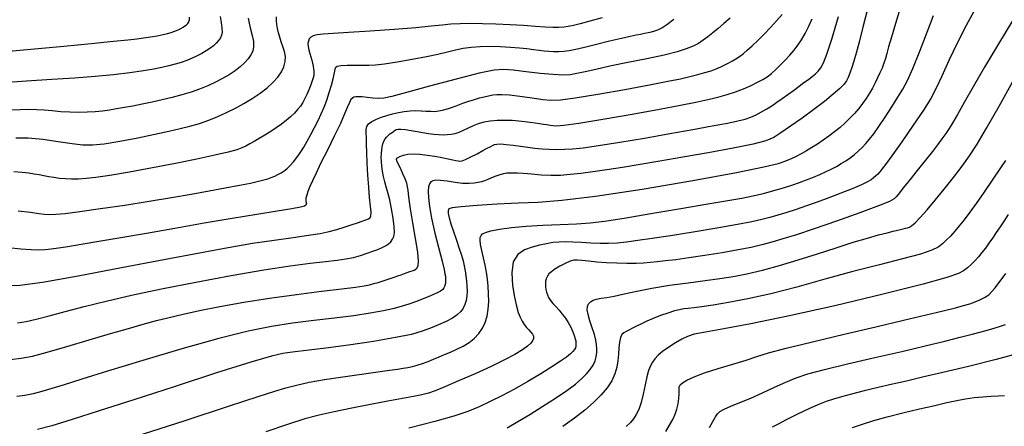
# Model space of a CAD drawing. Extents: x 349717 to 352917, y 1043174 to 1046174.
# Drawn here: x 350999 to 351146, y 1045147 to 1045208 of the extents above; entities that cross this region are included whole.
import ezdxf

# ---------------------------------------------------------------- set-up
doc = ezdxf.new("R2010")
doc.units = 0
doc.header["$MEASUREMENT"] = 0
doc.layers.add('INDEX', color=1, linetype='CONTINUOUS')
doc.layers.add('INTER', color=33, linetype='CONTINUOUS')

msp = doc.modelspace()

# ---------------------------------------------------------------- linework, layer by layer
at = {"layer": 'INDEX', "color": 1, "linetype": 'CONTINUOUS'}
for points, elevation in [([(350997.24, 1045156.97), (350998.88, 1045157.17), (351000.59, 1045157.51), (351002.8, 1045158.09), (351002.8, 1045158.09), (351005.75, 1045158.93), (351009.08, 1045159.92), (351012.28, 1045160.87), (351012.28, 1045160.87), (351014.96, 1045161.65), (351017.18, 1045162.28), (351019.15, 1045162.82), (351019.15, 1045162.82), (351021.05, 1045163.3), (351023.13, 1045163.79), (351025.61, 1045164.31), (351025.61, 1045164.31), (351028.67, 1045164.92), (351032.22, 1045165.56), (351036.11, 1045166.18), (351036.11, 1045166.18), (351040.12, 1045166.74), (351043.86, 1045167.21), (351046.92, 1045167.58), (351048.98, 1045167.84), (351050.25, 1045168.04), (351051.07, 1045168.19), (351051.07, 1045168.19), (351051.74, 1045168.35), (351052.35, 1045168.52), (351052.94, 1045168.7), (351052.94, 1045168.7), (351053.55, 1045168.9), (351054.16, 1045169.11), (351054.75, 1045169.32), (351054.75, 1045169.32), (351055.3, 1045169.51), (351055.82, 1045169.69), (351056.29, 1045169.86), (351056.29, 1045169.86), (351056.72, 1045170.01), (351057.11, 1045170.15), (351057.46, 1045170.27), (351057.46, 1045170.27), (351057.76, 1045170.39), (351058.02, 1045170.53), (351058.23, 1045170.73), (351058.23, 1045170.73), (351058.38, 1045171.06), (351058.42, 1045171.74), (351058.29, 1045173.05), (351058.29, 1045173.05), (351057.98, 1045175.1), (351057.58, 1045177.47), (351057.22, 1045179.57), (351057.22, 1045179.57), (351057.01, 1045180.97), (351056.91, 1045181.81), (351056.85, 1045182.36), (351056.85, 1045182.36), (351056.78, 1045182.85), (351056.65, 1045183.39), (351056.42, 1045184.03), (351056.42, 1045184.03), (351056.08, 1045184.82), (351055.7, 1045185.63), (351055.36, 1045186.31), (351055.36, 1045186.31), (351055.16, 1045186.74), (351055.12, 1045187), (351055.26, 1045187.19), (351055.26, 1045187.19), (351055.6, 1045187.39), (351056.14, 1045187.58), (351056.83, 1045187.72), (351056.83, 1045187.72), (351057.67, 1045187.77), (351058.63, 1045187.73), (351059.7, 1045187.61), (351059.7, 1045187.61), (351060.83, 1045187.44), (351061.92, 1045187.23), (351062.85, 1045187.04), (351062.85, 1045187.04), (351063.53, 1045186.89), (351064, 1045186.79), (351064.33, 1045186.72), (351064.33, 1045186.72), (351064.61, 1045186.68), (351064.95, 1045186.74), (351065.47, 1045186.94), (351065.47, 1045186.94), (351066.27, 1045187.33), (351067.19, 1045187.81), (351068.05, 1045188.27), (351068.05, 1045188.27), (351068.69, 1045188.62), (351069.16, 1045188.86), (351069.5, 1045189.04), (351069.5, 1045189.04), (351069.79, 1045189.17), (351070.16, 1045189.25), (351070.72, 1045189.27), (351070.72, 1045189.27), (351071.55, 1045189.21), (351072.58, 1045189.09), (351073.68, 1045188.94), (351073.68, 1045188.94), (351074.77, 1045188.8), (351075.84, 1045188.66), (351076.91, 1045188.56), (351076.91, 1045188.56), (351078, 1045188.49), (351079.12, 1045188.46), (351080.26, 1045188.47), (351080.26, 1045188.47), (351081.49, 1045188.54), (351083.07, 1045188.7), (351085.36, 1045189.02), (351085.36, 1045189.02), (351088.54, 1045189.53), (351092.27, 1045190.16), (351096.06, 1045190.82), (351099.5, 1045191.44), (351102.41, 1045191.97), (351104.67, 1045192.4), (351104.67, 1045192.4), (351106.26, 1045192.72), (351107.34, 1045192.99), (351108.18, 1045193.28), (351108.18, 1045193.28), (351108.99, 1045193.64), (351109.79, 1045194.06), (351110.57, 1045194.52), (351110.57, 1045194.52), (351111.33, 1045195), (351112.08, 1045195.51), (351112.87, 1045196.06), (351112.87, 1045196.06), (351113.72, 1045196.67), (351114.58, 1045197.29), (351115.41, 1045197.9), (351115.41, 1045197.9), (351116.15, 1045198.45), (351116.81, 1045198.94), (351117.38, 1045199.37), (351117.38, 1045199.37), (351117.86, 1045199.76), (351118.28, 1045200.17), (351118.67, 1045200.68), (351118.67, 1045200.68), (351119.08, 1045201.42), (351119.59, 1045202.73), (351120.32, 1045204.98), (351120.32, 1045204.98), (351121.33, 1045208.36)], 2430), ([(351085.93, 1045208.17), (351084.06, 1045207.64), (351084.06, 1045207.64), (351082.64, 1045207.26), (351081.62, 1045207.02), (351080.85, 1045206.85), (351080.85, 1045206.85), (351080.16, 1045206.74), (351079.43, 1045206.69), (351078.54, 1045206.69), (351078.54, 1045206.69), (351077.37, 1045206.76), (351075.91, 1045206.87), (351074.15, 1045206.99), (351074.15, 1045206.99), (351072.13, 1045207.1), (351070, 1045207.19), (351067.97, 1045207.26), (351067.97, 1045207.26), (351066.19, 1045207.29), (351064.65, 1045207.28), (351063.27, 1045207.22), (351063.27, 1045207.22), (351061.94, 1045207.08), (351060.32, 1045206.89), (351057.99, 1045206.66), (351057.99, 1045206.66), (351054.76, 1045206.4), (351051.15, 1045206.16), (351047.91, 1045205.96), (351047.91, 1045205.96), (351045.62, 1045205.82), (351044.15, 1045205.73), (351043.24, 1045205.62), (351043.24, 1045205.62), (351042.65, 1045205.47), (351042.27, 1045205.27), (351042.04, 1045205), (351042.04, 1045205), (351041.91, 1045204.68), (351041.85, 1045204.3), (351041.88, 1045203.86), (351041.88, 1045203.86), (351041.99, 1045203.36), (351042.14, 1045202.84), (351042.3, 1045202.31), (351042.3, 1045202.31), (351042.44, 1045201.82), (351042.55, 1045201.36), (351042.64, 1045200.93), (351042.64, 1045200.93), (351042.7, 1045200.53), (351042.73, 1045200.16), (351042.74, 1045199.83), (351042.74, 1045199.83), (351042.72, 1045199.52), (351042.64, 1045199.17), (351042.5, 1045198.71), (351042.5, 1045198.71), (351042.28, 1045198.1), (351041.99, 1045197.4), (351041.69, 1045196.7), (351041.69, 1045196.7), (351041.39, 1045196.07), (351041.08, 1045195.49), (351040.73, 1045194.95), (351040.73, 1045194.95), (351040.3, 1045194.41), (351039.81, 1045193.87), (351039.24, 1045193.32), (351039.24, 1045193.32), (351038.6, 1045192.78), (351037.89, 1045192.23), (351037.11, 1045191.68), (351037.11, 1045191.68), (351036.27, 1045191.12), (351035.4, 1045190.59), (351034.56, 1045190.1), (351034.56, 1045190.1), (351033.8, 1045189.66), (351033.12, 1045189.28), (351032.52, 1045188.95), (351032.52, 1045188.95), (351031.96, 1045188.68), (351031.18, 1045188.4), (351029.9, 1045188.05), (351029.9, 1045188.05), (351027.88, 1045187.57), (351025.21, 1045187), (351022.03, 1045186.35), (351018.54, 1045185.68), (351015.12, 1045185.05), (351012.19, 1045184.55), (351012.19, 1045184.55), (351010.08, 1045184.24), (351008.6, 1045184.08), (351007.47, 1045184.02), (351007.47, 1045184.02), (351006.45, 1045184.01), (351005.51, 1045184.04), (351004.62, 1045184.11), (351004.62, 1045184.11), (351003.8, 1045184.23), (351003.03, 1045184.36), (351002.3, 1045184.51), (351002.3, 1045184.51), (351001.59, 1045184.65), (351000.86, 1045184.77), (351000.03, 1045184.9), (351000.03, 1045184.9), (350999.06, 1045185.02), (350997.81, 1045185.09)], 2440), ([(351147.45, 1045207.8), (351145.29, 1045204.28), (351143.2, 1045200.78), (351143.2, 1045200.78), (351141.48, 1045197.81), (351140.15, 1045195.46), (351139.16, 1045193.7), (351139.16, 1045193.7), (351138.45, 1045192.46), (351137.9, 1045191.58), (351137.39, 1045190.82), (351137.39, 1045190.82), (351136.81, 1045190.02), (351136.15, 1045189.13), (351135.4, 1045188.16), (351135.4, 1045188.16), (351134.57, 1045187.11), (351133.72, 1045186.05), (351132.91, 1045185.04), (351132.91, 1045185.04), (351132.18, 1045184.14), (351131.55, 1045183.35), (351131.02, 1045182.69), (351131.02, 1045182.69), (351130.59, 1045182.14), (351130.24, 1045181.7), (351129.96, 1045181.35), (351129.96, 1045181.35), (351129.67, 1045181.06), (351128.96, 1045180.67), (351127.33, 1045180), (351127.33, 1045180), (351124.5, 1045178.96), (351121.03, 1045177.73), (351117.68, 1045176.56), (351117.68, 1045176.56), (351115.03, 1045175.68), (351113, 1045175.04), (351111.35, 1045174.56), (351111.35, 1045174.56), (351109.83, 1045174.15), (351108.22, 1045173.78), (351106.27, 1045173.39), (351106.27, 1045173.39), (351103.87, 1045172.98), (351101.29, 1045172.57), (351098.88, 1045172.21), (351098.88, 1045172.21), (351096.93, 1045171.94), (351095.41, 1045171.75), (351094.19, 1045171.61), (351094.19, 1045171.61), (351093.14, 1045171.51), (351092.12, 1045171.43), (351090.99, 1045171.39), (351089.62, 1045171.38), (351088.11, 1045171.41), (351086.57, 1045171.48), (351086.57, 1045171.48), (351085.12, 1045171.58), (351083.86, 1045171.71), (351082.87, 1045171.82), (351082.87, 1045171.82), (351082.2, 1045171.89), (351081.68, 1045171.86), (351081.13, 1045171.7), (351081.13, 1045171.7), (351080.4, 1045171.39), (351079.58, 1045170.97), (351078.84, 1045170.53), (351078.84, 1045170.53), (351078.31, 1045170.14), (351077.95, 1045169.8), (351077.72, 1045169.45), (351077.72, 1045169.45), (351077.55, 1045169.09), (351077.45, 1045168.71), (351077.41, 1045168.31), (351077.41, 1045168.31), (351077.42, 1045167.89), (351077.48, 1045167.46), (351077.58, 1045167.05), (351077.58, 1045167.05), (351077.71, 1045166.65), (351077.89, 1045166.26), (351078.16, 1045165.85), (351078.16, 1045165.85), (351078.54, 1045165.4), (351078.99, 1045164.91), (351079.47, 1045164.37), (351079.47, 1045164.37), (351079.95, 1045163.8), (351080.41, 1045163.19), (351080.83, 1045162.52), (351080.83, 1045162.52), (351081.2, 1045161.83), (351081.5, 1045161.15), (351081.73, 1045160.56), (351081.73, 1045160.56), (351081.87, 1045160.11), (351081.95, 1045159.77), (351081.98, 1045159.49), (351081.98, 1045159.49), (351081.99, 1045159.23), (351081.96, 1045158.99), (351081.9, 1045158.75), (351081.9, 1045158.75), (351081.77, 1045158.5), (351081.54, 1045158.2), (351081.16, 1045157.83), (351081.16, 1045157.83), (351080.56, 1045157.35), (351079.66, 1045156.72), (351078.39, 1045155.89), (351078.39, 1045155.89), (351076.71, 1045154.84), (351074.78, 1045153.69), (351072.79, 1045152.56), (351072.79, 1045152.56), (351070.91, 1045151.56), (351069.16, 1045150.69), (351067.48, 1045149.92), (351067.48, 1045149.92), (351065.78, 1045149.21), (351063.71, 1045148.5), (351060.83, 1045147.68), (351060.83, 1045147.68), (351056.94, 1045146.71)], 2420), ([(351102.02, 1045146.8), (351102.52, 1045147.69), (351102.9, 1045148.38), (351102.9, 1045148.38), (351103.19, 1045148.86), (351103.55, 1045149.22), (351104.17, 1045149.56), (351104.17, 1045149.56), (351105.19, 1045149.99), (351106.55, 1045150.53), (351108.17, 1045151.2), (351108.17, 1045151.2), (351109.95, 1045152), (351111.75, 1045152.83), (351113.43, 1045153.6), (351113.43, 1045153.6), (351114.97, 1045154.23), (351116.73, 1045154.82), (351119.2, 1045155.48), (351119.2, 1045155.48), (351122.69, 1045156.33), (351126.75, 1045157.28), (351130.8, 1045158.21), (351130.8, 1045158.21), (351134.32, 1045159.04), (351137.23, 1045159.74), (351139.56, 1045160.31), (351139.56, 1045160.31), (351141.34, 1045160.77), (351142.71, 1045161.13), (351143.81, 1045161.44), (351143.81, 1045161.44), (351144.77, 1045161.72), (351145.6, 1045161.99), (351146.32, 1045162.24)], 2410)]:
    msp.add_lwpolyline(points, dxfattribs=dict(at, elevation=elevation))
at = {"layer": 'INTER', "linetype": 'CONTINUOUS'}
for points, elevation in [([(351125.85, 1045210.23), (351125.03, 1045206.95), (351125.03, 1045206.95), (351124.41, 1045204.53), (351123.97, 1045202.88), (351123.63, 1045201.69), (351123.63, 1045201.69), (351123.32, 1045200.71), (351123.04, 1045199.89), (351122.79, 1045199.24), (351122.79, 1045199.24), (351122.53, 1045198.72), (351122.16, 1045198.21), (351121.53, 1045197.58), (351121.53, 1045197.58), (351120.54, 1045196.71), (351119.22, 1045195.63), (351117.63, 1045194.41), (351117.63, 1045194.41), (351115.87, 1045193.13), (351114.14, 1045191.92), (351112.69, 1045190.93), (351112.69, 1045190.93), (351111.61, 1045190.24), (351110.43, 1045189.74), (351108.54, 1045189.25), (351108.54, 1045189.25), (351105.53, 1045188.64), (351101.8, 1045187.95), (351097.98, 1045187.28), (351097.98, 1045187.28), (351094.58, 1045186.68), (351091.61, 1045186.18), (351088.98, 1045185.75), (351088.98, 1045185.75), (351086.63, 1045185.39), (351084.54, 1045185.09), (351082.71, 1045184.85), (351082.71, 1045184.85), (351081.12, 1045184.68), (351079.66, 1045184.57), (351078.23, 1045184.56), (351078.23, 1045184.56), (351076.76, 1045184.62), (351075.34, 1045184.73), (351074.14, 1045184.84), (351074.14, 1045184.84), (351073.25, 1045184.9), (351072.61, 1045184.92), (351072.1, 1045184.91), (351072.1, 1045184.91), (351071.63, 1045184.88), (351071.14, 1045184.8), (351070.6, 1045184.66), (351070.6, 1045184.66), (351069.98, 1045184.44), (351069.35, 1045184.2), (351068.78, 1045183.96), (351068.78, 1045183.96), (351068.29, 1045183.77), (351067.85, 1045183.62), (351067.36, 1045183.5), (351067.36, 1045183.5), (351066.76, 1045183.39), (351065.98, 1045183.33), (351065.02, 1045183.37), (351065.02, 1045183.37), (351063.88, 1045183.5), (351062.71, 1045183.69), (351061.7, 1045183.82), (351061.7, 1045183.82), (351061, 1045183.85), (351060.55, 1045183.77), (351060.27, 1045183.58), (351060.27, 1045183.58), (351060.06, 1045183.3), (351059.92, 1045182.86), (351059.85, 1045182.2), (351059.85, 1045182.2), (351059.88, 1045181.25), (351060.03, 1045179.92), (351060.36, 1045178.14), (351060.36, 1045178.14), (351060.87, 1045175.92), (351061.45, 1045173.62), (351061.94, 1045171.7), (351061.94, 1045171.7), (351062.24, 1045170.49), (351062.37, 1045169.84), (351062.43, 1045169.46), (351062.43, 1045169.46), (351062.45, 1045169.13), (351062.46, 1045168.81), (351062.45, 1045168.49), (351062.45, 1045168.49), (351062.4, 1045168.2), (351062.32, 1045167.94), (351062.2, 1045167.7), (351062.03, 1045167.47), (351061.71, 1045167.22), (351061.12, 1045166.91), (351061.12, 1045166.91), (351060.2, 1045166.51), (351059.09, 1045166.07), (351057.97, 1045165.65), (351057.97, 1045165.65), (351056.97, 1045165.29), (351055.97, 1045164.97), (351054.76, 1045164.65), (351054.76, 1045164.65), (351053.17, 1045164.29), (351051.16, 1045163.92), (351048.71, 1045163.54), (351048.71, 1045163.54), (351045.84, 1045163.17), (351042.72, 1045162.81), (351039.54, 1045162.41), (351039.54, 1045162.41), (351036.39, 1045161.92), (351032.87, 1045161.22), (351028.49, 1045160.13), (351028.49, 1045160.13), (351022.98, 1045158.58), (351017.09, 1045156.83), (351011.84, 1045155.23), (351011.84, 1045155.23), (351007.99, 1045154.04), (351005.34, 1045153.22), (351003.46, 1045152.64), (351003.46, 1045152.64), (351001.96, 1045152.19), (351000.67, 1045151.84), (350999.46, 1045151.6), (350999.46, 1045151.6), (350998.23, 1045151.44)], 2428), ([(350996.35, 1045168.01), (350998.68, 1045168.1), (351002.08, 1045168.59), (351002.08, 1045168.59), (351007.42, 1045169.54), (351013.9, 1045170.75), (351020.27, 1045171.97), (351020.27, 1045171.97), (351025.58, 1045172.98), (351029.89, 1045173.77), (351033.54, 1045174.39), (351033.54, 1045174.39), (351036.79, 1045174.88), (351039.61, 1045175.27), (351041.93, 1045175.59), (351043.68, 1045175.88), (351045.03, 1045176.17), (351046.18, 1045176.47), (351046.18, 1045176.47), (351047.29, 1045176.8), (351048.34, 1045177.15), (351049.25, 1045177.46), (351049.25, 1045177.46), (351049.97, 1045177.72), (351050.52, 1045177.92), (351050.91, 1045178.08), (351050.91, 1045178.08), (351051.16, 1045178.24), (351051.28, 1045178.51), (351051.3, 1045179.05), (351051.3, 1045179.05), (351051.22, 1045179.97), (351051.09, 1045181.24), (351050.95, 1045182.81), (351050.95, 1045182.81), (351050.83, 1045184.59), (351050.74, 1045186.4), (351050.67, 1045188), (351050.67, 1045188), (351050.63, 1045189.25), (351050.6, 1045190.18), (351050.58, 1045190.87), (351050.58, 1045190.87), (351050.57, 1045191.42), (351050.66, 1045191.88), (351050.92, 1045192.27), (351050.92, 1045192.27), (351051.42, 1045192.64), (351052.09, 1045192.97), (351052.86, 1045193.28), (351052.86, 1045193.28), (351053.68, 1045193.55), (351054.52, 1045193.79), (351055.39, 1045193.98), (351055.39, 1045193.98), (351056.27, 1045194.12), (351057.15, 1045194.22), (351058.01, 1045194.26), (351058.01, 1045194.26), (351058.81, 1045194.24), (351059.56, 1045194.2), (351060.23, 1045194.16), (351060.23, 1045194.16), (351060.84, 1045194.15), (351061.46, 1045194.21), (351062.18, 1045194.37), (351062.18, 1045194.37), (351063.07, 1045194.65), (351064.06, 1045195), (351065.05, 1045195.36), (351065.05, 1045195.36), (351065.95, 1045195.67), (351066.77, 1045195.94), (351067.53, 1045196.16), (351067.53, 1045196.16), (351068.24, 1045196.34), (351068.9, 1045196.49), (351069.52, 1045196.61), (351069.52, 1045196.61), (351070.13, 1045196.69), (351070.89, 1045196.7), (351072.02, 1045196.62), (351072.02, 1045196.62), (351073.61, 1045196.42), (351075.41, 1045196.18), (351077.03, 1045195.95), (351077.03, 1045195.95), (351078.28, 1045195.82), (351079.67, 1045195.87), (351081.86, 1045196.16), (351081.86, 1045196.16), (351085.28, 1045196.72), (351089.29, 1045197.44), (351093.01, 1045198.12), (351093.01, 1045198.12), (351095.74, 1045198.65), (351097.64, 1045199.04), (351099.05, 1045199.36), (351099.05, 1045199.36), (351100.26, 1045199.66), (351101.32, 1045199.95), (351102.23, 1045200.24), (351102.23, 1045200.24), (351103.01, 1045200.53), (351103.68, 1045200.81), (351104.29, 1045201.1), (351104.29, 1045201.1), (351104.87, 1045201.4), (351105.43, 1045201.71), (351105.96, 1045202.03), (351105.96, 1045202.03), (351106.48, 1045202.38), (351107.03, 1045202.78), (351107.66, 1045203.3), (351108.4, 1045203.97), (351109.25, 1045204.78), (351110.17, 1045205.69), (351110.17, 1045205.69), (351111.13, 1045206.69), (351112.05, 1045207.69), (351112.86, 1045208.64)], 2434), ([(351130.54, 1045209.6), (351129.84, 1045207.31), (351129.24, 1045205.26), (351129.24, 1045205.26), (351128.83, 1045203.81), (351128.56, 1045202.83), (351128.35, 1045202.08), (351128.35, 1045202.08), (351128.11, 1045201.36), (351127.84, 1045200.64), (351127.53, 1045199.9), (351127.53, 1045199.9), (351127.18, 1045199.15), (351126.8, 1045198.4), (351126.39, 1045197.63), (351126.39, 1045197.63), (351125.94, 1045196.86), (351125.45, 1045196.08), (351124.92, 1045195.32), (351124.92, 1045195.32), (351124.34, 1045194.57), (351123.71, 1045193.84), (351123.04, 1045193.12), (351123.04, 1045193.12), (351122.32, 1045192.43), (351121.56, 1045191.75), (351120.74, 1045191.09), (351120.74, 1045191.09), (351119.89, 1045190.45), (351119.02, 1045189.83), (351118.15, 1045189.26), (351118.15, 1045189.26), (351117.31, 1045188.72), (351116.51, 1045188.24), (351115.74, 1045187.8), (351115.74, 1045187.8), (351115, 1045187.4), (351114.23, 1045187.04), (351113.39, 1045186.69), (351113.39, 1045186.69), (351112.28, 1045186.31), (351110.14, 1045185.78), (351106.04, 1045184.95), (351106.04, 1045184.95), (351099.52, 1045183.77), (351091.9, 1045182.46), (351084.92, 1045181.39), (351084.92, 1045181.39), (351079.9, 1045180.78), (351076.34, 1045180.51), (351073.33, 1045180.39), (351073.33, 1045180.39), (351070.18, 1045180.23), (351067.17, 1045180.05), (351064.81, 1045179.86), (351063.47, 1045179.71), (351062.94, 1045179.53), (351062.83, 1045179.27), (351062.83, 1045179.27), (351062.86, 1045178.85), (351062.98, 1045178.22), (351063.23, 1045177.33), (351063.23, 1045177.33), (351063.63, 1045176.15), (351064.09, 1045174.84), (351064.52, 1045173.61), (351064.52, 1045173.61), (351064.84, 1045172.6), (351065.08, 1045171.76), (351065.25, 1045171.02), (351065.25, 1045171.02), (351065.39, 1045170.27), (351065.51, 1045169.52), (351065.6, 1045168.76), (351065.6, 1045168.76), (351065.67, 1045167.99), (351065.69, 1045167.24), (351065.65, 1045166.52), (351065.65, 1045166.52), (351065.54, 1045165.85), (351065.35, 1045165.23), (351065.08, 1045164.68), (351065.08, 1045164.68), (351064.73, 1045164.16), (351064.22, 1045163.68), (351063.51, 1045163.19), (351063.51, 1045163.19), (351062.53, 1045162.68), (351061.39, 1045162.17), (351060.18, 1045161.68), (351060.18, 1045161.68), (351058.94, 1045161.21), (351057.34, 1045160.75), (351054.98, 1045160.26), (351054.98, 1045160.26), (351051.66, 1045159.71), (351047.91, 1045159.16), (351044.51, 1045158.7), (351044.51, 1045158.7), (351042.01, 1045158.38), (351040.31, 1045158.17), (351039.13, 1045158.04), (351039.13, 1045158.04), (351038.08, 1045157.89), (351036.41, 1045157.5), (351033.28, 1045156.57), (351033.28, 1045156.57), (351028.17, 1045154.97), (351021.94, 1045152.96), (351015.76, 1045150.95), (351015.76, 1045150.95), (351010.58, 1045149.28), (351006.53, 1045148), (351003.49, 1045147.08), (351003.49, 1045147.08), (351001.32, 1045146.49)], 2426), ([(351141.64, 1045209.2), (351140.43, 1045207.02), (351140.43, 1045207.02), (351139.14, 1045204.44), (351137.87, 1045201.77), (351136.78, 1045199.41), (351136.78, 1045199.41), (351135.94, 1045197.63), (351135.13, 1045196.1), (351134.04, 1045194.34), (351134.04, 1045194.34), (351132.51, 1045192.06), (351130.8, 1045189.6), (351129.32, 1045187.51), (351129.32, 1045187.51), (351128.37, 1045186.19), (351127.83, 1045185.47), (351127.5, 1045185.08), (351127.5, 1045185.08), (351127.19, 1045184.76), (351126.87, 1045184.45), (351126.55, 1045184.18), (351126.55, 1045184.18), (351126.19, 1045183.91), (351125.64, 1045183.59), (351124.74, 1045183.16), (351124.74, 1045183.16), (351123.36, 1045182.57), (351121.66, 1045181.88), (351119.85, 1045181.19), (351119.85, 1045181.19), (351118.13, 1045180.55), (351116.51, 1045179.98), (351114.99, 1045179.47), (351113.57, 1045179.02), (351112.25, 1045178.61), (351111.03, 1045178.26), (351111.03, 1045178.26), (351109.84, 1045177.94), (351108.35, 1045177.61), (351106.18, 1045177.2), (351106.18, 1045177.2), (351103.09, 1045176.66), (351099.55, 1045176.08), (351096.16, 1045175.53), (351096.16, 1045175.53), (351093.41, 1045175.1), (351091.26, 1045174.79), (351089.57, 1045174.57), (351089.57, 1045174.57), (351088.16, 1045174.43), (351086.89, 1045174.37), (351085.61, 1045174.37), (351085.61, 1045174.37), (351084.22, 1045174.43), (351082.81, 1045174.51), (351081.5, 1045174.58), (351081.5, 1045174.58), (351080.4, 1045174.61), (351079.43, 1045174.58), (351078.52, 1045174.49), (351078.52, 1045174.49), (351077.56, 1045174.33), (351076.54, 1045174.09), (351075.44, 1045173.79), (351075.44, 1045173.79), (351074.29, 1045173.39), (351073.27, 1045172.73), (351072.58, 1045171.63), (351072.58, 1045171.63), (351072.37, 1045169.98), (351072.51, 1045168.08), (351072.8, 1045166.32), (351072.8, 1045166.32), (351073.09, 1045165), (351073.36, 1045164.05), (351073.63, 1045163.34), (351073.63, 1045163.34), (351073.92, 1045162.73), (351074.23, 1045162.21), (351074.57, 1045161.77), (351074.57, 1045161.77), (351074.91, 1045161.41), (351075.24, 1045161.09), (351075.48, 1045160.8), (351075.48, 1045160.8), (351075.61, 1045160.48), (351075.61, 1045160.15), (351075.49, 1045159.8), (351075.49, 1045159.8), (351075.22, 1045159.43), (351074.74, 1045158.99), (351073.98, 1045158.44), (351073.98, 1045158.44), (351072.84, 1045157.75), (351071.29, 1045156.92), (351069.29, 1045155.94), (351069.29, 1045155.94), (351066.88, 1045154.85), (351064.42, 1045153.78), (351062.33, 1045152.89), (351062.33, 1045152.89), (351060.91, 1045152.3), (351059.9, 1045151.94), (351058.93, 1045151.68), (351058.93, 1045151.68), (351057.67, 1045151.43), (351055.99, 1045151.13), (351053.83, 1045150.75), (351053.83, 1045150.75), (351051.22, 1045150.26), (351048.42, 1045149.71), (351045.79, 1045149.16), (351045.79, 1045149.16), (351043.55, 1045148.66), (351041.36, 1045148.08), (351038.8, 1045147.28), (351038.8, 1045147.28), (351035.53, 1045146.18)], 2422), ([(351028.69, 1045208.35), (351028.85, 1045207.45), (351028.97, 1045206.63), (351028.97, 1045206.63), (351028.99, 1045206.01), (351028.91, 1045205.54), (351028.73, 1045205.15), (351028.73, 1045205.15), (351028.46, 1045204.77), (351028.11, 1045204.38), (351027.68, 1045203.98), (351027.68, 1045203.98), (351027.17, 1045203.59), (351026.58, 1045203.2), (351025.93, 1045202.82), (351025.93, 1045202.82), (351025.24, 1045202.46), (351024.49, 1045202.11), (351023.69, 1045201.79), (351023.69, 1045201.79), (351022.84, 1045201.49), (351021.95, 1045201.21), (351021, 1045200.96), (351021, 1045200.96), (351019.98, 1045200.71), (351018.76, 1045200.47), (351017.19, 1045200.21), (351017.19, 1045200.21), (351015.17, 1045199.93), (351012.72, 1045199.64), (351009.95, 1045199.37), (351009.95, 1045199.37), (351006.89, 1045199.14), (351003.5, 1045198.92), (350999.67, 1045198.68), (350999.67, 1045198.68), (350995.37, 1045198.37)], 2446), ([(350996.51, 1045203.14), (351000.87, 1045203.5), (351005.28, 1045203.9), (351009.39, 1045204.3), (351012.7, 1045204.64), (351012.7, 1045204.64), (351014.88, 1045204.87), (351016.23, 1045205.01), (351017.23, 1045205.14), (351017.23, 1045205.14), (351018.25, 1045205.3), (351019.26, 1045205.47), (351020.15, 1045205.64), (351020.15, 1045205.64), (351020.83, 1045205.8), (351021.34, 1045205.95), (351021.76, 1045206.09), (351021.76, 1045206.09), (351022.14, 1045206.24), (351022.49, 1045206.41), (351022.83, 1045206.58), (351022.83, 1045206.58), (351023.14, 1045206.76), (351023.42, 1045206.94), (351023.66, 1045207.13), (351023.66, 1045207.13), (351023.86, 1045207.33), (351024.02, 1045207.56), (351024.1, 1045207.86), (351024.1, 1045207.86), (351024.12, 1045208.26)], 2448), ([(351032.89, 1045208.11), (351033.02, 1045207.35), (351033.02, 1045207.35), (351033.25, 1045206.46), (351033.5, 1045205.5), (351033.68, 1045204.59), (351033.7, 1045203.84), (351033.57, 1045203.19), (351033.3, 1045202.61), (351033.3, 1045202.61), (351032.9, 1045202.02), (351032.36, 1045201.43), (351031.71, 1045200.83), (351031.71, 1045200.83), (351030.92, 1045200.23), (351030.03, 1045199.63), (351029.04, 1045199.06), (351029.04, 1045199.06), (351027.98, 1045198.51), (351026.84, 1045197.99), (351025.62, 1045197.5), (351025.62, 1045197.5), (351024.33, 1045197.04), (351022.97, 1045196.61), (351021.53, 1045196.22), (351021.53, 1045196.22), (351020.02, 1045195.86), (351018.5, 1045195.52), (351017.02, 1045195.22), (351017.02, 1045195.22), (351015.64, 1045194.95), (351014.36, 1045194.71), (351013.19, 1045194.51), (351013.19, 1045194.51), (351012.11, 1045194.33), (351011.06, 1045194.19), (351009.97, 1045194.08), (351009.97, 1045194.08), (351008.78, 1045194.01), (351007.5, 1045193.98), (351006.17, 1045194.01), (351006.17, 1045194.01), (351004.83, 1045194.09), (351003.53, 1045194.21), (351002.33, 1045194.32), (351002.33, 1045194.32), (351001.25, 1045194.4), (351000.12, 1045194.43), (350998.72, 1045194.4), (350998.72, 1045194.4), (350996.86, 1045194.31)], 2444), ([(351105.08, 1045208.13), (351104.15, 1045207.3), (351104.15, 1045207.3), (351103.28, 1045206.55), (351102.48, 1045205.89), (351101.74, 1045205.3), (351101.74, 1045205.3), (351101.05, 1045204.79), (351100.34, 1045204.33), (351099.53, 1045203.92), (351099.53, 1045203.92), (351098.52, 1045203.51), (351097.15, 1045203.08), (351095.21, 1045202.59), (351095.21, 1045202.59), (351092.62, 1045202.04), (351089.75, 1045201.45), (351087.07, 1045200.9), (351087.07, 1045200.9), (351084.95, 1045200.44), (351083.35, 1045200.07), (351082.13, 1045199.8), (351082.13, 1045199.8), (351081.11, 1045199.63), (351080.02, 1045199.58), (351078.59, 1045199.65), (351078.59, 1045199.65), (351076.65, 1045199.84), (351074.51, 1045200.08), (351072.61, 1045200.31), (351072.61, 1045200.31), (351071.2, 1045200.44), (351069.74, 1045200.34), (351067.5, 1045199.88), (351067.5, 1045199.88), (351064.03, 1045198.99), (351060.06, 1045197.92), (351056.6, 1045196.97), (351056.6, 1045196.97), (351054.43, 1045196.4), (351053.22, 1045196.14), (351052.43, 1045196.1), (351052.43, 1045196.1), (351051.59, 1045196.15), (351050.73, 1045196.24), (351049.97, 1045196.32), (351049.97, 1045196.32), (351049.41, 1045196.35), (351049.02, 1045196.33), (351048.74, 1045196.27), (351048.74, 1045196.27), (351048.51, 1045196.15), (351048.29, 1045195.91), (351048.06, 1045195.49), (351048.06, 1045195.49), (351047.77, 1045194.81), (351047.34, 1045193.79), (351046.7, 1045192.33), (351045.79, 1045190.43), (351044.76, 1045188.35), (351043.8, 1045186.43), (351043.8, 1045186.43), (351043.07, 1045184.91), (351042.53, 1045183.77), (351042.14, 1045182.89), (351042.14, 1045182.89), (351041.85, 1045182.17), (351041.66, 1045181.59), (351041.55, 1045181.15), (351041.55, 1045181.15), (351041.53, 1045180.85), (351041.55, 1045180.64), (351041.59, 1045180.49), (351041.59, 1045180.49), (351041.62, 1045180.35), (351041.59, 1045180.22), (351041.51, 1045180.09), (351041.51, 1045180.09), (351041.31, 1045179.95), (351040.72, 1045179.78), (351039.43, 1045179.53), (351039.43, 1045179.53), (351037.23, 1045179.18), (351034.19, 1045178.71), (351030.48, 1045178.12), (351030.48, 1045178.12), (351026.28, 1045177.4), (351021.89, 1045176.63), (351017.64, 1045175.87), (351017.64, 1045175.87), (351013.81, 1045175.2), (351010.52, 1045174.64), (351007.87, 1045174.2), (351007.87, 1045174.2), (351005.9, 1045173.88), (351004.47, 1045173.66), (351003.39, 1045173.51), (351003.39, 1045173.51), (351002.49, 1045173.41), (351001.55, 1045173.36), (351000.38, 1045173.4), (351000.38, 1045173.4), (350998.82, 1045173.52), (350997.01, 1045173.7)], 2436), ([(350998.07, 1045190.2), (350999.92, 1045190.18), (350999.92, 1045190.18), (351002.11, 1045189.97), (351004.44, 1045189.66), (351006.53, 1045189.36), (351006.53, 1045189.36), (351008.14, 1045189.16), (351009.57, 1045189.12), (351011.32, 1045189.29), (351011.32, 1045189.29), (351013.68, 1045189.69), (351016.37, 1045190.21), (351018.93, 1045190.74), (351018.93, 1045190.74), (351021.02, 1045191.18), (351022.7, 1045191.56), (351024.17, 1045191.93), (351024.17, 1045191.93), (351025.59, 1045192.35), (351026.98, 1045192.83), (351028.34, 1045193.37), (351028.34, 1045193.37), (351029.67, 1045193.96), (351030.98, 1045194.61), (351032.26, 1045195.32), (351032.26, 1045195.32), (351033.51, 1045196.08), (351034.68, 1045196.88), (351035.73, 1045197.68), (351035.73, 1045197.68), (351036.61, 1045198.49), (351037.33, 1045199.28), (351037.87, 1045200.07), (351037.87, 1045200.07), (351038.24, 1045200.84), (351038.44, 1045201.61), (351038.46, 1045202.37), (351038.46, 1045202.37), (351038.33, 1045203.11), (351038.1, 1045203.85), (351037.84, 1045204.56), (351037.84, 1045204.56), (351037.61, 1045205.25), (351037.43, 1045205.91), (351037.29, 1045206.55), (351037.29, 1045206.55), (351037.2, 1045207.16), (351037.15, 1045207.75), (351037.15, 1045208.31)], 2442), ([(350998.35, 1045162.5), (350999.62, 1045162.7), (351001.14, 1045163.04), (351001.14, 1045163.04), (351003.09, 1045163.55), (351005.5, 1045164.19), (351008.34, 1045164.93), (351008.34, 1045164.93), (351011.61, 1045165.73), (351015.42, 1045166.6), (351019.9, 1045167.55), (351019.9, 1045167.55), (351025.04, 1045168.58), (351030.35, 1045169.58), (351035.22, 1045170.43), (351035.22, 1045170.43), (351039.16, 1045171.03), (351042.2, 1045171.42), (351044.5, 1045171.69), (351044.5, 1045171.69), (351046.22, 1045171.89), (351047.54, 1045172.07), (351048.66, 1045172.29), (351048.66, 1045172.29), (351049.71, 1045172.58), (351050.7, 1045172.9), (351051.58, 1045173.21), (351051.58, 1045173.21), (351052.33, 1045173.48), (351052.95, 1045173.74), (351053.47, 1045174), (351053.47, 1045174), (351053.91, 1045174.29), (351054.26, 1045174.62), (351054.53, 1045174.99), (351054.53, 1045174.99), (351054.72, 1045175.42), (351054.81, 1045176.01), (351054.78, 1045176.9), (351054.78, 1045176.9), (351054.62, 1045178.15), (351054.37, 1045179.57), (351054.09, 1045180.91), (351054.09, 1045180.91), (351053.82, 1045181.98), (351053.57, 1045182.84), (351053.35, 1045183.62), (351053.35, 1045183.62), (351053.17, 1045184.4), (351053.03, 1045185.19), (351052.92, 1045185.94), (351052.92, 1045185.94), (351052.86, 1045186.63), (351052.83, 1045187.26), (351052.85, 1045187.84), (351052.85, 1045187.84), (351052.89, 1045188.37), (351052.97, 1045188.85), (351053.08, 1045189.29), (351053.08, 1045189.29), (351053.23, 1045189.68), (351053.41, 1045190.02), (351053.62, 1045190.31), (351053.62, 1045190.31), (351053.86, 1045190.56), (351054.12, 1045190.78), (351054.37, 1045190.96), (351054.37, 1045190.96), (351054.59, 1045191.11), (351054.78, 1045191.25), (351054.95, 1045191.37), (351054.95, 1045191.37), (351055.11, 1045191.46), (351055.34, 1045191.51), (351055.77, 1045191.5), (351055.77, 1045191.5), (351056.44, 1045191.42), (351057.29, 1045191.28), (351058.2, 1045191.13), (351058.2, 1045191.13), (351059.08, 1045190.98), (351059.91, 1045190.84), (351060.68, 1045190.74), (351061.41, 1045190.68), (351062.09, 1045190.65), (351062.72, 1045190.67), (351062.72, 1045190.67), (351063.3, 1045190.72), (351063.88, 1045190.84), (351064.49, 1045191.04), (351064.49, 1045191.04), (351065.17, 1045191.33), (351065.9, 1045191.67), (351066.65, 1045192.01), (351066.65, 1045192.01), (351067.4, 1045192.32), (351068.22, 1045192.57), (351069.14, 1045192.74), (351069.14, 1045192.74), (351070.2, 1045192.83), (351071.33, 1045192.85), (351072.43, 1045192.81), (351072.43, 1045192.81), (351073.43, 1045192.73), (351074.33, 1045192.63), (351075.13, 1045192.52), (351075.13, 1045192.52), (351075.86, 1045192.42), (351076.52, 1045192.33), (351077.11, 1045192.24), (351077.11, 1045192.24), (351077.64, 1045192.17), (351078.11, 1045192.1), (351078.56, 1045192.04), (351078.56, 1045192.04), (351079.1, 1045192), (351080.19, 1045192.08), (351082.4, 1045192.39), (351082.4, 1045192.39), (351086.03, 1045192.98), (351090.39, 1045193.74), (351094.52, 1045194.48), (351094.52, 1045194.48), (351097.67, 1045195.07), (351099.97, 1045195.54), (351101.74, 1045195.92), (351101.74, 1045195.92), (351103.25, 1045196.29), (351104.62, 1045196.66), (351105.89, 1045197.08), (351105.89, 1045197.08), (351107.1, 1045197.55), (351108.22, 1045198.04), (351109.19, 1045198.5), (351109.19, 1045198.5), (351109.96, 1045198.91), (351110.62, 1045199.32), (351111.26, 1045199.82), (351111.26, 1045199.82), (351111.95, 1045200.44), (351112.68, 1045201.16), (351113.39, 1045201.89), (351113.39, 1045201.89), (351114.05, 1045202.59), (351114.67, 1045203.3), (351115.24, 1045204.05), (351115.24, 1045204.05), (351115.8, 1045204.88), (351116.33, 1045205.81), (351116.85, 1045206.82), (351116.85, 1045206.82), (351117.36, 1045208.02)], 2432), ([(350998.44, 1045179.27), (351000.3, 1045179.04), (351000.3, 1045179.04), (351001.54, 1045178.88), (351002.38, 1045178.77), (351003.11, 1045178.73), (351003.11, 1045178.73), (351004.06, 1045178.75), (351005.49, 1045178.87), (351007.68, 1045179.14), (351007.68, 1045179.14), (351010.77, 1045179.58), (351014.4, 1045180.12), (351018.08, 1045180.71), (351018.08, 1045180.71), (351021.4, 1045181.26), (351024.36, 1045181.77), (351027.03, 1045182.24), (351027.03, 1045182.24), (351029.47, 1045182.69), (351031.58, 1045183.09), (351033.25, 1045183.42), (351033.25, 1045183.42), (351034.42, 1045183.68), (351035.22, 1045183.88), (351035.82, 1045184.06), (351035.82, 1045184.06), (351036.36, 1045184.26), (351036.88, 1045184.47), (351037.36, 1045184.69), (351037.36, 1045184.69), (351037.83, 1045184.94), (351038.28, 1045185.23), (351038.73, 1045185.59), (351038.73, 1045185.59), (351039.19, 1045186.04), (351039.67, 1045186.58), (351040.17, 1045187.22), (351040.17, 1045187.22), (351040.68, 1045187.95), (351041.21, 1045188.78), (351041.75, 1045189.7), (351041.75, 1045189.7), (351042.3, 1045190.7), (351042.85, 1045191.75), (351043.37, 1045192.79), (351043.37, 1045192.79), (351043.84, 1045193.79), (351044.27, 1045194.78), (351044.66, 1045195.83), (351044.66, 1045195.83), (351045.03, 1045196.97), (351045.35, 1045198.09), (351045.6, 1045199.04), (351045.6, 1045199.04), (351045.77, 1045199.73), (351045.87, 1045200.19), (351045.93, 1045200.51), (351045.93, 1045200.51), (351046, 1045200.75), (351046.23, 1045200.92), (351046.77, 1045201.03), (351046.77, 1045201.03), (351047.72, 1045201.07), (351048.89, 1045201.06), (351050.03, 1045201.05), (351050.03, 1045201.05), (351050.97, 1045201.06), (351051.96, 1045201.12), (351053.3, 1045201.29), (351053.3, 1045201.29), (351055.22, 1045201.59), (351057.45, 1045201.96), (351059.58, 1045202.36), (351059.58, 1045202.36), (351061.32, 1045202.74), (351062.73, 1045203.07), (351063.95, 1045203.37), (351063.95, 1045203.37), (351065.1, 1045203.6), (351066.3, 1045203.78), (351067.62, 1045203.88), (351067.62, 1045203.88), (351069.12, 1045203.9), (351070.69, 1045203.86), (351072.19, 1045203.78), (351073.52, 1045203.67), (351074.65, 1045203.56), (351075.63, 1045203.44), (351075.63, 1045203.44), (351076.47, 1045203.32), (351077.22, 1045203.22), (351077.94, 1045203.16), (351077.94, 1045203.16), (351078.67, 1045203.12), (351079.41, 1045203.14), (351080.16, 1045203.18), (351080.16, 1045203.18), (351080.96, 1045203.28), (351081.95, 1045203.46), (351083.29, 1045203.76), (351083.29, 1045203.76), (351085.08, 1045204.19), (351087.04, 1045204.69), (351088.8, 1045205.12), (351088.8, 1045205.12), (351090.09, 1045205.42), (351091, 1045205.6), (351091.68, 1045205.73), (351091.68, 1045205.73), (351092.28, 1045205.85), (351092.83, 1045205.97), (351093.33, 1045206.08), (351093.33, 1045206.08), (351093.79, 1045206.2), (351094.26, 1045206.38), (351094.84, 1045206.68), (351094.84, 1045206.68), (351095.59, 1045207.17), (351096.66, 1045207.97)], 2438), ([(351015.8, 1045145.39), (351023.43, 1045147.85), (351030.08, 1045150.03), (351030.08, 1045150.03), (351034.39, 1045151.45), (351036.88, 1045152.26), (351038.52, 1045152.76), (351038.52, 1045152.76), (351040.14, 1045153.17), (351042.03, 1045153.58), (351044.32, 1045153.99), (351044.32, 1045153.99), (351047.05, 1045154.41), (351049.86, 1045154.81), (351052.31, 1045155.14), (351052.31, 1045155.14), (351054.07, 1045155.38), (351055.26, 1045155.55), (351056.11, 1045155.68), (351056.11, 1045155.68), (351056.83, 1045155.8), (351057.52, 1045155.95), (351058.23, 1045156.14), (351058.23, 1045156.14), (351059.01, 1045156.4), (351059.83, 1045156.71), (351060.67, 1045157.04), (351060.67, 1045157.04), (351061.49, 1045157.38), (351062.32, 1045157.73), (351063.2, 1045158.11), (351063.2, 1045158.11), (351064.14, 1045158.52), (351065.09, 1045158.99), (351065.98, 1045159.53), (351065.98, 1045159.53), (351066.76, 1045160.15), (351067.43, 1045160.86), (351067.97, 1045161.66), (351067.97, 1045161.66), (351068.39, 1045162.53), (351068.68, 1045163.5), (351068.86, 1045164.55), (351068.86, 1045164.55), (351068.92, 1045165.67), (351068.9, 1045166.83), (351068.82, 1045167.96), (351068.73, 1045169.02), (351068.59, 1045170.06), (351068.41, 1045171.12), (351068.41, 1045171.12), (351068.16, 1045172.23), (351067.91, 1045173.3), (351067.71, 1045174.2), (351067.71, 1045174.2), (351067.63, 1045174.84), (351067.65, 1045175.27), (351067.77, 1045175.57), (351067.77, 1045175.57), (351067.99, 1045175.81), (351068.43, 1045176.03), (351069.25, 1045176.26), (351069.25, 1045176.26), (351070.55, 1045176.5), (351072.32, 1045176.75), (351074.51, 1045176.96), (351074.51, 1045176.96), (351077.04, 1045177.1), (351079.65, 1045177.21), (351082.05, 1045177.32), (351082.05, 1045177.32), (351084.1, 1045177.47), (351086.28, 1045177.73), (351089.19, 1045178.17), (351089.19, 1045178.17), (351093.21, 1045178.84), (351097.69, 1045179.59), (351101.75, 1045180.28), (351101.75, 1045180.28), (351104.73, 1045180.78), (351106.83, 1045181.14), (351108.5, 1045181.48), (351108.5, 1045181.48), (351110.09, 1045181.86), (351111.64, 1045182.28), (351113.07, 1045182.7), (351113.07, 1045182.7), (351114.35, 1045183.11), (351115.5, 1045183.5), (351116.55, 1045183.89), (351116.55, 1045183.89), (351117.55, 1045184.28), (351118.5, 1045184.68), (351119.39, 1045185.08), (351119.39, 1045185.08), (351120.23, 1045185.49), (351121.01, 1045185.9), (351121.74, 1045186.32), (351121.74, 1045186.32), (351122.42, 1045186.75), (351123.06, 1045187.19), (351123.67, 1045187.66), (351123.67, 1045187.66), (351124.26, 1045188.18), (351124.84, 1045188.73), (351125.41, 1045189.32), (351125.41, 1045189.32), (351125.97, 1045189.98), (351126.59, 1045190.79), (351127.36, 1045191.87), (351127.36, 1045191.87), (351128.3, 1045193.28), (351129.31, 1045194.83), (351130.23, 1045196.28), (351130.23, 1045196.28), (351130.97, 1045197.48), (351131.65, 1045198.77), (351132.46, 1045200.58), (351132.46, 1045200.58), (351133.5, 1045203.15), (351134.62, 1045206.01), (351135.56, 1045208.49)], 2424), ([(351071.7, 1045146.76), (351073.28, 1045147.68), (351075.07, 1045148.76), (351075.07, 1045148.76), (351077.01, 1045149.98), (351078.93, 1045151.22), (351080.62, 1045152.37), (351080.62, 1045152.37), (351081.91, 1045153.32), (351082.86, 1045154.12), (351083.57, 1045154.83), (351083.57, 1045154.83), (351084.14, 1045155.51), (351084.57, 1045156.16), (351084.87, 1045156.8), (351084.87, 1045156.8), (351085.04, 1045157.41), (351085.12, 1045158.02), (351085.12, 1045158.61), (351085.12, 1045158.61), (351085.08, 1045159.22), (351084.97, 1045159.91), (351084.76, 1045160.73), (351084.76, 1045160.73), (351084.44, 1045161.73), (351084.08, 1045162.78), (351083.8, 1045163.72), (351083.8, 1045163.72), (351083.68, 1045164.44), (351083.71, 1045164.94), (351083.88, 1045165.32), (351083.88, 1045165.32), (351084.17, 1045165.62), (351084.57, 1045165.86), (351085.09, 1045166.04), (351085.09, 1045166.04), (351085.75, 1045166.16), (351086.6, 1045166.28), (351087.74, 1045166.49), (351087.74, 1045166.49), (351089.23, 1045166.82), (351091.11, 1045167.23), (351093.38, 1045167.68), (351093.38, 1045167.68), (351096.02, 1045168.1), (351098.78, 1045168.47), (351101.36, 1045168.81), (351101.36, 1045168.81), (351103.55, 1045169.1), (351105.53, 1045169.42), (351107.58, 1045169.83), (351109.91, 1045170.39), (351112.49, 1045171.09), (351115.28, 1045171.91), (351115.28, 1045171.91), (351118.16, 1045172.82), (351120.98, 1045173.72), (351123.53, 1045174.54), (351123.53, 1045174.54), (351125.65, 1045175.17), (351127.33, 1045175.65), (351128.61, 1045175.98), (351128.61, 1045175.98), (351129.51, 1045176.21), (351130.14, 1045176.36), (351130.61, 1045176.47), (351130.61, 1045176.47), (351131.01, 1045176.57), (351131.36, 1045176.65), (351131.66, 1045176.72), (351131.66, 1045176.72), (351131.93, 1045176.81), (351132.27, 1045177.01), (351132.78, 1045177.46), (351132.78, 1045177.46), (351133.57, 1045178.26), (351134.59, 1045179.4), (351135.82, 1045180.83), (351135.82, 1045180.83), (351137.17, 1045182.49), (351138.55, 1045184.25), (351139.83, 1045185.93), (351139.83, 1045185.93), (351140.94, 1045187.48), (351142.09, 1045189.24), (351143.51, 1045191.63), (351143.51, 1045191.63), (351145.37, 1045194.92), (351147.41, 1045198.62)], 2418), ([(351146.34, 1045186.78), (351144.56, 1045184.13), (351144.56, 1045184.13), (351143.1, 1045182), (351141.93, 1045180.34), (351140.97, 1045179.03), (351140.97, 1045179.03), (351140.14, 1045177.93), (351139.41, 1045177), (351138.73, 1045176.19), (351138.73, 1045176.19), (351138.09, 1045175.47), (351137.47, 1045174.84), (351136.89, 1045174.3), (351136.89, 1045174.3), (351136.27, 1045173.82), (351135.29, 1045173.35), (351133.6, 1045172.78), (351133.6, 1045172.78), (351130.92, 1045172.06), (351127.44, 1045171.18), (351123.46, 1045170.15), (351123.46, 1045170.15), (351119.26, 1045169), (351115.09, 1045167.84), (351111.18, 1045166.83), (351111.18, 1045166.83), (351107.73, 1045166.06), (351104.83, 1045165.52), (351102.53, 1045165.15), (351102.53, 1045165.15), (351100.85, 1045164.9), (351099.67, 1045164.74), (351098.82, 1045164.64), (351098.82, 1045164.64), (351098.14, 1045164.56), (351097.49, 1045164.45), (351096.73, 1045164.26), (351096.73, 1045164.26), (351095.75, 1045163.95), (351094.64, 1045163.56), (351093.56, 1045163.13), (351093.56, 1045163.13), (351092.6, 1045162.72), (351091.79, 1045162.33), (351091.08, 1045161.97), (351091.08, 1045161.97), (351090.46, 1045161.66), (351089.93, 1045161.39), (351089.49, 1045161.17), (351089.49, 1045161.17), (351089.14, 1045160.97), (351088.86, 1045160.71), (351088.65, 1045160.27), (351088.51, 1045159.59), (351088.42, 1045158.72), (351088.35, 1045157.77), (351088.35, 1045157.77), (351088.27, 1045156.81), (351088.12, 1045155.83), (351087.84, 1045154.84), (351087.84, 1045154.84), (351087.35, 1045153.82), (351086.66, 1045152.77), (351085.76, 1045151.68), (351085.76, 1045151.68), (351084.64, 1045150.55), (351083.31, 1045149.39), (351081.78, 1045148.2), (351081.78, 1045148.2), (351080.05, 1045146.98)], 2416), ([(351146.71, 1045178.69), (351146.11, 1045177.75), (351145.53, 1045176.85), (351144.96, 1045175.99), (351144.96, 1045175.99), (351144.4, 1045175.18), (351143.85, 1045174.41), (351143.32, 1045173.68), (351143.32, 1045173.68), (351142.79, 1045172.99), (351142.27, 1045172.35), (351141.74, 1045171.76), (351141.74, 1045171.76), (351141.19, 1045171.21), (351140.62, 1045170.72), (351140.03, 1045170.28), (351140.03, 1045170.28), (351139.27, 1045169.85), (351137.56, 1045169.26), (351133.98, 1045168.27), (351133.98, 1045168.27), (351128.02, 1045166.77), (351120.78, 1045165.05), (351113.75, 1045163.46), (351113.75, 1045163.46), (351108.18, 1045162.32), (351104.12, 1045161.58), (351101.38, 1045161.1), (351101.38, 1045161.1), (351099.71, 1045160.76), (351098.69, 1045160.45), (351097.87, 1045160.06), (351097.87, 1045160.06), (351096.92, 1045159.5), (351095.9, 1045158.85), (351094.98, 1045158.19), (351094.98, 1045158.19), (351094.3, 1045157.62), (351093.81, 1045157.1), (351093.45, 1045156.6), (351093.45, 1045156.6), (351093.14, 1045156.05), (351092.86, 1045155.35), (351092.6, 1045154.41), (351092.6, 1045154.41), (351092.34, 1045153.18), (351092.06, 1045151.81), (351091.76, 1045150.53), (351091.76, 1045150.53), (351091.4, 1045149.52), (351091.01, 1045148.74), (351090.59, 1045148.12), (351090.59, 1045148.12), (351090.14, 1045147.57), (351089.5, 1045146.97)], 2414), ([(351095.47, 1045146.21), (351096.02, 1045147.14), (351096.48, 1045148.01), (351096.48, 1045148.01), (351096.85, 1045148.81), (351097.12, 1045149.57), (351097.31, 1045150.34), (351097.31, 1045150.34), (351097.4, 1045151.13), (351097.43, 1045151.87), (351097.44, 1045152.47), (351097.44, 1045152.47), (351097.45, 1045152.89), (351097.58, 1045153.19), (351097.93, 1045153.49), (351097.93, 1045153.49), (351098.6, 1045153.89), (351099.68, 1045154.38), (351101.24, 1045154.97), (351101.24, 1045154.97), (351103.27, 1045155.62), (351105.47, 1045156.29), (351107.48, 1045156.9), (351107.48, 1045156.9), (351109.09, 1045157.42), (351110.85, 1045157.97), (351113.47, 1045158.69), (351113.47, 1045158.69), (351117.41, 1045159.66), (351122.16, 1045160.79), (351126.93, 1045161.9), (351131.07, 1045162.87), (351134.44, 1045163.67), (351137.01, 1045164.29), (351137.01, 1045164.29), (351138.82, 1045164.73), (351140.05, 1045165.07), (351140.97, 1045165.35), (351140.97, 1045165.35), (351141.78, 1045165.64), (351142.51, 1045165.94), (351143.18, 1045166.26), (351143.18, 1045166.26), (351143.83, 1045166.69), (351144.78, 1045167.7), (351146.37, 1045169.85)], 2412), ([(351148.6, 1045158), (351144.92, 1045156.98), (351140.8, 1045155.94), (351136.95, 1045155.02), (351136.95, 1045155.02), (351133.92, 1045154.32), (351131.53, 1045153.77), (351129.39, 1045153.28), (351129.39, 1045153.28), (351127.24, 1045152.78), (351125.15, 1045152.29), (351123.28, 1045151.82), (351123.28, 1045151.82), (351121.78, 1045151.42), (351120.55, 1045151.05), (351119.48, 1045150.68), (351119.48, 1045150.68), (351118.46, 1045150.3), (351117.4, 1045149.85), (351116.21, 1045149.3), (351116.21, 1045149.3), (351114.86, 1045148.63), (351113.5, 1045147.93), (351112.29, 1045147.31), (351112.29, 1045147.31), (351111.38, 1045146.84)], 2408), ([(351123.42, 1045146.81), (351124.92, 1045147.33), (351126.61, 1045147.84), (351128.6, 1045148.39), (351128.6, 1045148.39), (351130.97, 1045148.98), (351133.46, 1045149.58), (351135.73, 1045150.11), (351135.73, 1045150.11), (351137.55, 1045150.54), (351139.02, 1045150.85), (351140.33, 1045151.09), (351140.33, 1045151.09), (351141.64, 1045151.28), (351142.93, 1045151.41), (351144.14, 1045151.49), (351144.14, 1045151.49), (351145.22, 1045151.55), (351146.2, 1045151.59)], 2406)]:
    msp.add_lwpolyline(points, dxfattribs=dict(at, elevation=elevation))

doc.saveas('drawing.dxf')
